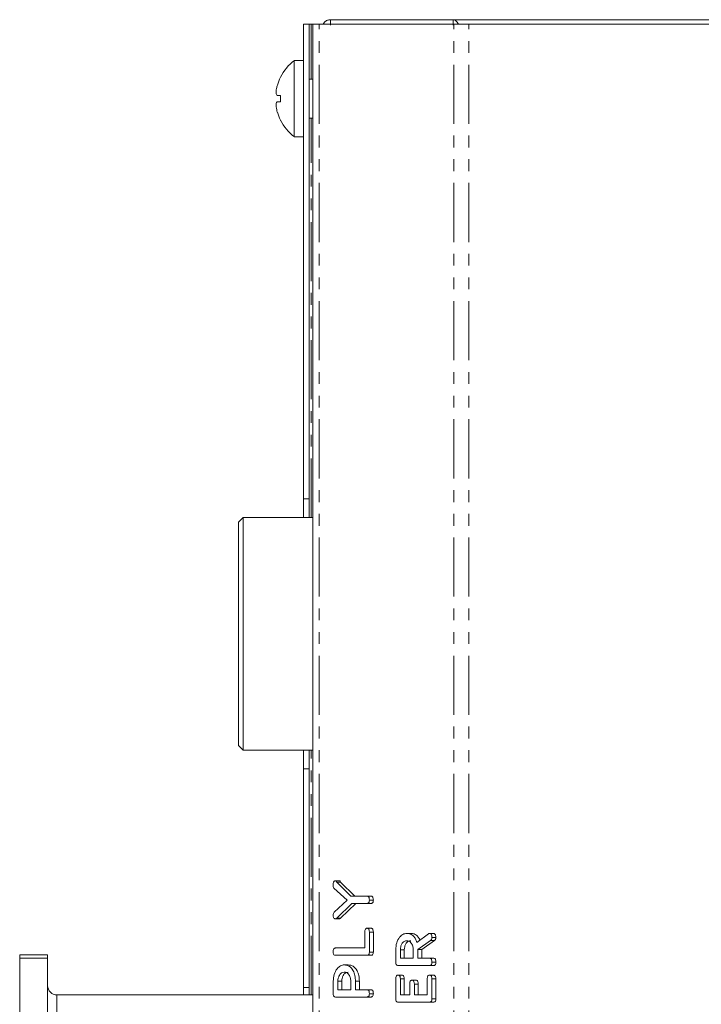
# Model space of a CAD drawing. Units: millimetres. Extents: x -257 to 9254, y -1386 to -142.
# Drawn here: x 3380 to 3453, y -489 to -383 of the extents above; entities that cross this region are included whole.
import ezdxf

# ---------------------------------------------------------------- set-up
doc = ezdxf.new("R2010")
doc.units = ezdxf.units.MM
doc.linetypes.add('PHANTOM', pattern=[12.7, 6.35, -1.27, 1.27, -1.27, 1.27, -1.27])

msp = doc.modelspace()

# ---------------------------------------------------------------- linework, layer by layer
at = {"color": 7, "linetype": 'Continuous', "lineweight": 18}
for p, q in [((3411.19, -383.71), (3410.59, -383.71)), ((3410.59, -434.71), (3410.59, -383.71)), ((3411.19, -434.71), (3411.19, -383.71)), ((3411.19, -383.71), (3411.39, -383.71)), ((3411.39, -383.71), (3411.59, -383.71)), ((3411.59, -889.71), (3411.59, -383.71)), ((3412.27, -383.71), (3411.59, -383.71)), ((3426.72, -383.71), (3412.27, -383.71)), ((3413.49, -383.22), (3413.49, -383.82)), ((3413.49, -383.22), (3426.67, -383.22)), ((3426.67, -383.22), (3508.49, -383.22)), ((3426.67, -383.22), (3426.67, -383.82)), ((3428.35, -383.71), (3426.72, -383.71)), ((3506.8, -383.71), (3428.35, -383.71)), ((3410.59, -387.61), (3409.59, -387.61)), ((3409.59, -395.81), (3409.59, -387.61)), ((3411.59, -389.61), (3411.19, -389.61)), ((3408.1, -391.35), (3407.76, -391.35)), ((3408.1, -392.06), (3407.76, -392.06)), ((3407.76, -393.16), (3407.76, -393.16)), ((3411.19, -393.81), (3411.59, -393.81)), ((3409.59, -395.81), (3410.59, -395.81)), ((3411.19, -434.71), (3410.59, -434.71)), ((3410.59, -434.71), (3410.59, -436.71)), ((3411.19, -434.71), (3411.19, -436.71)), ((3404.08, -436.71), (3403.58, -437.21)), ((3411.59, -436.71), (3404.08, -436.71)), ((3404.08, -436.71), (3404.08, -461.71)), ((3403.58, -461.21), (3403.58, -437.21)), ((3403.58, -461.21), (3404.08, -461.71)), ((3404.08, -461.71), (3411.59, -461.71)), ((3410.59, -461.71), (3410.59, -463.71)), ((3411.19, -461.71), (3411.19, -463.71)), ((3410.59, -487.21), (3410.59, -463.71)), ((3411.19, -463.71), (3410.59, -463.71)), ((3411.19, -487.21), (3411.19, -463.71)), ((3414, -475.73), (3414.43, -475.73)), ((3414.14, -475.89), (3415.67, -477.38)), ((3414.14, -475.89), (3414.56, -475.89)), ((3414.56, -475.89), (3416.09, -477.38)), ((3415.26, -477.83), (3413.85, -476.54)), ((3413.87, -479.12), (3415.26, -477.83)), ((3415.78, -478.17), (3414.14, -479.77)), ((3416.21, -478.17), (3414.56, -479.77)), ((3415.67, -477.38), (3417.41, -477.38)), ((3417.42, -478.17), (3415.78, -478.17)), ((3417.41, -477.38), (3417.83, -477.38)), ((3417.42, -478.17), (3417.84, -478.17)), ((3417.66, -477.82), (3418.08, -477.82)), ((3414, -479.82), (3414.43, -479.82)), ((3414.14, -479.77), (3414.56, -479.77)), ((3417.16, -482.96), (3417.16, -481.26)), ((3417.41, -480.84), (3417.83, -480.84)), ((3417.66, -481.27), (3418.08, -481.27)), ((3417.66, -481.27), (3417.66, -483.4)), ((3418.08, -481.27), (3418.08, -483.4)), ((3421.67, -481.39), (3422.1, -481.39)), ((3422.75, -482.36), (3424.02, -481.44)), ((3424.24, -482.14), (3422.87, -483.11)), ((3424.67, -482.14), (3423.3, -483.11)), ((3424.13, -481.39), (3424.55, -481.39)), ((3424.24, -482.14), (3424.67, -482.14)), ((3424.37, -481.82), (3424.8, -481.82)), ((3414.01, -482.96), (3417.16, -482.96)), ((3417.66, -483.4), (3418.08, -483.4)), ((3420.49, -484.5), (3420.49, -483.16)), ((3420.99, -483.16), (3420.99, -484.06)), ((3420.99, -483.16), (3421.41, -483.16)), ((3421.41, -483.16), (3421.41, -484.06)), ((3422.37, -484.06), (3422.37, -483.16)), ((3422.87, -483.11), (3422.87, -484.06)), ((3422.87, -483.11), (3423.3, -483.11)), ((3423.3, -483.11), (3423.3, -484.06)), ((3383.08, -483.71), (3380.08, -483.71)), ((3380.08, -484.05), (3380.08, -483.71)), ((3383.08, -484.05), (3380.08, -484.05)), ((3380.08, -484.05), (3380.08, -534.37)), ((3383.08, -484.05), (3383.08, -483.71)), ((3383.08, -484.05), (3383.08, -534.37)), ((3417.41, -483.75), (3414.01, -483.75)), ((3417.41, -483.75), (3417.84, -483.75)), ((3420.99, -484.06), (3422.37, -484.06)), ((3422.87, -484.06), (3424.13, -484.06)), ((3424.13, -484.06), (3424.56, -484.06)), ((3424.37, -484.49), (3424.8, -484.49)), ((3414.96, -484.77), (3415.39, -484.77)), ((3424.13, -484.85), (3420.73, -484.85)), ((3424.13, -484.85), (3424.55, -484.85)), ((3413.77, -487.88), (3413.77, -486.54)), ((3414.27, -486.54), (3414.27, -487.44)), ((3414.27, -486.54), (3414.69, -486.54)), ((3414.69, -486.54), (3414.69, -487.44)), ((3415.66, -487.44), (3415.66, -486.54)), ((3416.16, -486.53), (3416.16, -487.44)), ((3416.16, -486.53), (3416.58, -486.53)), ((3416.58, -486.53), (3416.58, -487.44)), ((3420.49, -488.43), (3420.49, -486.29)), ((3420.74, -485.87), (3421.16, -485.87)), ((3420.99, -486.29), (3420.99, -487.99)), ((3420.99, -486.29), (3421.41, -486.29)), ((3421.41, -486.29), (3421.41, -487.99)), ((3422.24, -486.42), (3422.66, -486.42)), ((3423.87, -487.99), (3423.87, -486.29)), ((3424.12, -485.87), (3424.55, -485.87)), ((3424.37, -486.29), (3424.8, -486.29)), ((3424.37, -486.29), (3424.37, -488.43)), ((3424.8, -486.29), (3424.8, -488.43)), ((3411.19, -487.21), (3410.59, -487.21)), ((3410.59, -487.21), (3410.59, -488.01)), ((3411.19, -487.21), (3411.19, -488.01)), ((3414.27, -487.44), (3415.66, -487.44)), ((3416.16, -487.44), (3417.41, -487.44)), ((3417.41, -487.44), (3417.84, -487.44)), ((3421.99, -487.99), (3421.99, -486.84)), ((3422.49, -486.84), (3422.49, -487.99)), ((3422.49, -486.84), (3422.91, -486.84)), ((3422.91, -486.84), (3422.91, -487.99)), ((3411.59, -488.01), (3384.08, -488.01)), ((3417.41, -488.23), (3414.01, -488.23)), ((3417.41, -488.23), (3417.84, -488.23)), ((3417.66, -487.87), (3418.08, -487.87)), ((3420.99, -487.99), (3421.99, -487.99)), ((3422.49, -487.99), (3423.87, -487.99)), ((3424.37, -488.43), (3424.8, -488.43)), ((3424.13, -488.78), (3420.73, -488.78)), ((3424.13, -488.78), (3424.55, -488.78))]:
    msp.add_line(p, q, dxfattribs=at)
at = {"color": 8, "linetype": 'PHANTOM', "lineweight": 18}
for p, q in [((3411.39, -389.61), (3411.39, -383.71)), ((3412.27, -889.71), (3412.27, -383.71)), ((3426.72, -889.71), (3426.72, -383.71)), ((3428.35, -889.71), (3428.35, -383.71)), ((3411.39, -436.71), (3411.39, -393.81)), ((3411.39, -488.01), (3411.39, -461.71)), ((3384.08, -488.01), (3384.08, -509.21))]:
    msp.add_line(p, q, dxfattribs=at)
at = {"color": 7, "linetype": 'Continuous', "lineweight": 18}
for centre, radius, start, end in [((3412.67, -391.71), 5.13, 126.8699, 153.2693), ((3412.67, -391.71), 5.11, 153.2889, 163.4421), ((3408.86, -388.32), 1.33, 234.683, 235.2062), ((3414.28, -391.71), 6.19, 176.689, 183.1875), ((3412.67, -391.71), 5.11, 196.4047, 206.7111), ((3406.04, -391.08), 3.58, 304.8432, 305.037), ((3412.67, -391.71), 5.12, 206.7307, 233.1301), ((3384.08, -487.01), 1, 180, 270)]:
    msp.add_arc(centre, radius, start, end, dxfattribs=at)
for points, knots in [([(3413.49, -383.22), (3413.37, -383.24), (3413.13, -383.26), (3412.85, -383.45), (3412.74, -383.63), (3412.7, -383.71)], [0, 0, 0, 0, 0.3603, 0.720593, 1, 1, 1, 1]), ([(3427.23, -383.71), (3427.18, -383.63), (3427.06, -383.45), (3426.87, -383.26), (3426.73, -383.24), (3426.67, -383.22)], [0, 0, 0, 0, 0.279407, 0.6397, 1, 1, 1, 1]), ([(3407.77, -390.26), (3407.73, -390.37), (3407.67, -390.61), (3407.63, -390.94), (3407.64, -391.19), (3407.69, -391.32), (3407.74, -391.35), (3407.76, -391.35)], [0, 0, 0, 0, 0.208699, 0.429679, 0.640013, 0.846348, 1, 1, 1, 1]), ([(3407.76, -392.06), (3407.73, -392.07), (3407.67, -392.1), (3407.63, -392.29), (3407.64, -392.57), (3407.68, -392.87), (3407.74, -393.07), (3407.76, -393.16)], [0, 0, 0, 0, 0.208798, 0.429729, 0.640129, 0.84656, 1, 1, 1, 1]), ([(3413.77, -476.21), (3413.77, -476.1), (3413.78, -475.95), (3413.84, -475.82), (3413.91, -475.75), (3413.97, -475.74), (3414, -475.73)], [0, 0, 0, 0, 0.498924, 0.624818, 0.750392, 1, 1, 1, 1]), ([(3414, -475.73), (3414.02, -475.74), (3414.06, -475.74), (3414.1, -475.81), (3414.12, -475.86), (3414.14, -475.89)], [0, 0, 0, 0, 0.278946, 0.559639, 1, 1, 1, 1]), ([(3414.43, -475.73), (3414.45, -475.74), (3414.48, -475.74), (3414.53, -475.81), (3414.55, -475.86), (3414.56, -475.89)], [0, 0, 0, 0, 0.278946, 0.559639, 1, 1, 1, 1]), ([(3413.85, -476.54), (3413.82, -476.48), (3413.77, -476.38), (3413.77, -476.26), (3413.77, -476.21)], [0, 0, 0, 0, 0.558508, 1, 1, 1, 1]), ([(3417.41, -477.38), (3417.44, -477.39), (3417.49, -477.39), (3417.57, -477.44), (3417.65, -477.58), (3417.65, -477.72), (3417.66, -477.82)], [0, 0, 0, 0, 0.187237, 0.374179, 0.56136, 1, 1, 1, 1]), ([(3417.66, -477.82), (3417.65, -477.87), (3417.65, -477.97), (3417.59, -478.1), (3417.5, -478.16), (3417.45, -478.17), (3417.42, -478.17)], [0, 0, 0, 0, 0.280613, 0.558888, 0.778952, 1, 1, 1, 1]), ([(3417.83, -477.38), (3417.86, -477.39), (3417.92, -477.39), (3417.99, -477.44), (3418.07, -477.58), (3418.08, -477.72), (3418.08, -477.82)], [0, 0, 0, 0, 0.187237, 0.374179, 0.56136, 1, 1, 1, 1]), ([(3418.08, -477.82), (3418.08, -477.87), (3418.08, -477.97), (3418.02, -478.1), (3417.93, -478.16), (3417.87, -478.17), (3417.84, -478.17)], [0, 0, 0, 0, 0.280613, 0.558888, 0.778952, 1, 1, 1, 1]), ([(3413.77, -479.47), (3413.77, -479.4), (3413.77, -479.26), (3413.84, -479.16), (3413.87, -479.12)], [0, 0, 0, 0, 0.561188, 1, 1, 1, 1]), ([(3414, -479.82), (3413.97, -479.82), (3413.89, -479.81), (3413.81, -479.72), (3413.77, -479.59), (3413.77, -479.51), (3413.77, -479.47)], [0, 0, 0, 0, 0.280394, 0.558445, 0.778877, 1, 1, 1, 1]), ([(3414.14, -479.77), (3414.12, -479.78), (3414.07, -479.81), (3414.03, -479.82), (3414, -479.82)], [0, 0, 0, 0, 0.558784, 1, 1, 1, 1]), ([(3414.56, -479.77), (3414.54, -479.78), (3414.5, -479.81), (3414.45, -479.82), (3414.43, -479.82)], [0, 0, 0, 0, 0.558784, 1, 1, 1, 1]), ([(3417.16, -481.26), (3417.16, -481.2), (3417.16, -481.09), (3417.21, -480.93), (3417.31, -480.85), (3417.37, -480.84), (3417.41, -480.84)], [0, 0, 0, 0, 0.280995, 0.560014, 0.779419, 1, 1, 1, 1]), ([(3417.41, -480.84), (3417.43, -480.84), (3417.49, -480.85), (3417.57, -480.9), (3417.65, -481.04), (3417.65, -481.17), (3417.66, -481.27)], [0, 0, 0, 0, 0.187441, 0.374658, 0.561188, 1, 1, 1, 1]), ([(3417.83, -480.84), (3417.86, -480.84), (3417.91, -480.85), (3417.99, -480.9), (3418.07, -481.04), (3418.08, -481.17), (3418.08, -481.27)], [0, 0, 0, 0, 0.187441, 0.374658, 0.561188, 1, 1, 1, 1]), ([(3420.49, -483.16), (3420.5, -482.9), (3420.54, -482.39), (3420.86, -481.82), (3421.25, -481.45), (3421.53, -481.41), (3421.67, -481.39)], [0, 0, 0, 0, 0.279916, 0.559512, 0.779805, 1, 1, 1, 1]), ([(3421.68, -482.18), (3421.58, -482.19), (3421.37, -482.23), (3421.14, -482.49), (3421.01, -482.82), (3420.99, -483.04), (3420.99, -483.16)], [0, 0, 0, 0, 0.27966, 0.559349, 0.779535, 1, 1, 1, 1]), ([(3422.1, -482.18), (3422, -482.19), (3421.8, -482.23), (3421.57, -482.49), (3421.43, -482.82), (3421.42, -483.04), (3421.41, -483.16)], [0, 0, 0, 0, 0.279658, 0.559348, 0.779535, 1, 1, 1, 1]), ([(3421.67, -481.39), (3421.8, -481.4), (3422.06, -481.42), (3422.39, -481.64), (3422.62, -481.97), (3422.7, -482.23), (3422.75, -482.36)], [0, 0, 0, 0, 0.28034, 0.559784, 0.779706, 1, 1, 1, 1]), ([(3422.37, -483.16), (3422.36, -483.01), (3422.34, -482.72), (3422.15, -482.4), (3421.92, -482.21), (3421.76, -482.19), (3421.68, -482.18)], [0, 0, 0, 0, 0.279679, 0.559355, 0.779539, 1, 1, 1, 1]), ([(3422.1, -481.39), (3422.23, -481.4), (3422.48, -481.42), (3422.81, -481.64), (3423, -481.9), (3423.06, -482.07), (3423.08, -482.12)], [0, 0, 0, 0, 0.3266944, 0.6523443, 0.9086308, 1, 1, 1, 1]), ([(3424.02, -481.44), (3424.04, -481.43), (3424.07, -481.4), (3424.11, -481.39), (3424.13, -481.39)], [0, 0, 0, 0, 0.560235, 1, 1, 1, 1]), ([(3424.13, -481.39), (3424.17, -481.41), (3424.25, -481.43), (3424.33, -481.55), (3424.37, -481.69), (3424.37, -481.78), (3424.37, -481.82)], [0, 0, 0, 0, 0.277625, 0.558273, 0.779078, 1, 1, 1, 1]), ([(3424.37, -481.82), (3424.37, -481.86), (3424.37, -481.93), (3424.33, -482.06), (3424.28, -482.11), (3424.24, -482.14)], [0, 0, 0, 0, 0.280913, 0.561862, 1, 1, 1, 1]), ([(3424.55, -481.39), (3424.59, -481.41), (3424.67, -481.43), (3424.75, -481.55), (3424.79, -481.69), (3424.8, -481.78), (3424.8, -481.82)], [0, 0, 0, 0, 0.277625, 0.558273, 0.779078, 1, 1, 1, 1]), ([(3424.8, -481.82), (3424.8, -481.86), (3424.79, -481.93), (3424.76, -482.06), (3424.7, -482.11), (3424.67, -482.14)], [0, 0, 0, 0, 0.280913, 0.561862, 1, 1, 1, 1]), ([(3413.77, -483.39), (3413.77, -483.34), (3413.77, -483.22), (3413.82, -483.06), (3413.91, -482.97), (3413.98, -482.97), (3414.01, -482.96)], [0, 0, 0, 0, 0.280918, 0.560328, 0.779737, 1, 1, 1, 1]), ([(3414.01, -483.75), (3413.97, -483.74), (3413.9, -483.74), (3413.81, -483.65), (3413.77, -483.52), (3413.77, -483.44), (3413.77, -483.39)], [0, 0, 0, 0, 0.280688, 0.558451, 0.779069, 1, 1, 1, 1]), ([(3417.66, -483.4), (3417.65, -483.45), (3417.65, -483.56), (3417.59, -483.69), (3417.5, -483.74), (3417.44, -483.75), (3417.41, -483.75)], [0, 0, 0, 0, 0.280563, 0.558829, 0.77915, 1, 1, 1, 1]), ([(3418.08, -483.4), (3418.08, -483.45), (3418.07, -483.56), (3418.01, -483.69), (3417.92, -483.74), (3417.87, -483.75), (3417.84, -483.75)], [0, 0, 0, 0, 0.280563, 0.558829, 0.77915, 1, 1, 1, 1]), ([(3420.73, -484.85), (3420.69, -484.84), (3420.62, -484.84), (3420.53, -484.75), (3420.49, -484.62), (3420.49, -484.54), (3420.49, -484.5)], [0, 0, 0, 0, 0.280563, 0.5584, 0.779012, 1, 1, 1, 1]), ([(3424.13, -484.06), (3424.16, -484.06), (3424.21, -484.07), (3424.29, -484.12), (3424.37, -484.27), (3424.37, -484.4), (3424.37, -484.49)], [0, 0, 0, 0, 0.187003, 0.373926, 0.561065, 1, 1, 1, 1]), ([(3424.37, -484.49), (3424.37, -484.55), (3424.37, -484.65), (3424.31, -484.78), (3424.22, -484.84), (3424.16, -484.85), (3424.13, -484.85)], [0, 0, 0, 0, 0.280598, 0.558817, 0.77892, 1, 1, 1, 1]), ([(3424.8, -484.49), (3424.8, -484.55), (3424.79, -484.65), (3424.73, -484.78), (3424.64, -484.84), (3424.58, -484.85), (3424.55, -484.85)], [0, 0, 0, 0, 0.280598, 0.558817, 0.77892, 1, 1, 1, 1]), ([(3424.56, -484.06), (3424.58, -484.06), (3424.64, -484.07), (3424.72, -484.12), (3424.79, -484.27), (3424.79, -484.4), (3424.8, -484.49)], [0, 0, 0, 0, 0.187003, 0.373926, 0.561065, 1, 1, 1, 1]), ([(3413.77, -486.54), (3413.79, -486.28), (3413.82, -485.77), (3414.14, -485.2), (3414.54, -484.83), (3414.82, -484.79), (3414.96, -484.77)], [0, 0, 0, 0, 0.2798805, 0.5594629, 0.7797683, 1, 1, 1, 1]), ([(3414.96, -485.56), (3414.86, -485.57), (3414.65, -485.6), (3414.43, -485.87), (3414.29, -486.2), (3414.27, -486.42), (3414.27, -486.54)], [0, 0, 0, 0, 0.279658, 0.559348, 0.779535, 1, 1, 1, 1]), ([(3415.39, -485.56), (3415.28, -485.57), (3415.08, -485.6), (3414.85, -485.87), (3414.71, -486.2), (3414.7, -486.42), (3414.69, -486.54)], [0, 0, 0, 0, 0.279658, 0.559348, 0.779535, 1, 1, 1, 1]), ([(3414.96, -484.77), (3415.14, -484.8), (3415.51, -484.85), (3415.91, -485.33), (3416.13, -485.92), (3416.15, -486.33), (3416.16, -486.53)], [0, 0, 0, 0, 0.279663, 0.558989, 0.779202, 1, 1, 1, 1]), ([(3415.66, -486.54), (3415.64, -486.39), (3415.62, -486.1), (3415.43, -485.78), (3415.2, -485.58), (3415.04, -485.56), (3414.96, -485.56)], [0, 0, 0, 0, 0.27968, 0.559341, 0.779536, 1, 1, 1, 1]), ([(3415.39, -484.77), (3415.57, -484.8), (3415.93, -484.85), (3416.34, -485.33), (3416.55, -485.92), (3416.57, -486.33), (3416.58, -486.53)], [0, 0, 0, 0, 0.279663, 0.558989, 0.779202, 1, 1, 1, 1]), ([(3420.49, -486.29), (3420.49, -486.24), (3420.49, -486.12), (3420.54, -485.96), (3420.64, -485.88), (3420.7, -485.87), (3420.74, -485.87)], [0, 0, 0, 0, 0.280944, 0.559931, 0.779625, 1, 1, 1, 1]), ([(3420.74, -485.87), (3420.78, -485.87), (3420.86, -485.88), (3420.98, -486.04), (3420.98, -486.2), (3420.99, -486.29)], [0, 0, 0, 0, 0.280904, 0.55967, 1, 1, 1, 1]), ([(3421.16, -485.87), (3421.2, -485.87), (3421.29, -485.88), (3421.4, -486.04), (3421.41, -486.2), (3421.41, -486.29)], [0, 0, 0, 0, 0.280904, 0.559671, 1, 1, 1, 1]), ([(3421.99, -486.84), (3421.99, -486.78), (3421.99, -486.66), (3422.04, -486.51), (3422.14, -486.43), (3422.2, -486.42), (3422.24, -486.42)], [0, 0, 0, 0, 0.280924, 0.559822, 0.779418, 1, 1, 1, 1]), ([(3422.24, -486.42), (3422.28, -486.42), (3422.36, -486.43), (3422.48, -486.59), (3422.48, -486.74), (3422.49, -486.84)], [0, 0, 0, 0, 0.2809064, 0.559619, 1, 1, 1, 1]), ([(3422.66, -486.42), (3422.7, -486.42), (3422.79, -486.43), (3422.9, -486.59), (3422.91, -486.74), (3422.91, -486.84)], [0, 0, 0, 0, 0.2809064, 0.559619, 1, 1, 1, 1]), ([(3423.87, -486.29), (3423.88, -486.23), (3423.88, -486.12), (3423.93, -485.96), (3424.03, -485.88), (3424.09, -485.87), (3424.12, -485.87)], [0, 0, 0, 0, 0.280956, 0.559983, 0.779419, 1, 1, 1, 1]), ([(3424.12, -485.87), (3424.15, -485.87), (3424.21, -485.88), (3424.29, -485.93), (3424.36, -486.06), (3424.37, -486.2), (3424.37, -486.29)], [0, 0, 0, 0, 0.18744, 0.374657, 0.56119, 1, 1, 1, 1]), ([(3424.55, -485.87), (3424.58, -485.87), (3424.63, -485.88), (3424.71, -485.93), (3424.79, -486.06), (3424.79, -486.2), (3424.8, -486.29)], [0, 0, 0, 0, 0.18744, 0.374657, 0.56119, 1, 1, 1, 1]), ([(3417.41, -487.44), (3417.44, -487.44), (3417.5, -487.45), (3417.57, -487.5), (3417.65, -487.64), (3417.65, -487.78), (3417.66, -487.87)], [0, 0, 0, 0, 0.186999, 0.373925, 0.561065, 1, 1, 1, 1]), ([(3417.84, -487.44), (3417.87, -487.44), (3417.92, -487.45), (3418, -487.5), (3418.07, -487.64), (3418.08, -487.78), (3418.08, -487.87)], [0, 0, 0, 0, 0.187003, 0.373926, 0.561065, 1, 1, 1, 1]), ([(3414.01, -488.23), (3413.98, -488.22), (3413.9, -488.22), (3413.81, -488.13), (3413.77, -488), (3413.77, -487.92), (3413.77, -487.88)], [0, 0, 0, 0, 0.280563, 0.5584, 0.779012, 1, 1, 1, 1]), ([(3417.66, -487.87), (3417.65, -487.93), (3417.65, -488.03), (3417.59, -488.16), (3417.5, -488.22), (3417.44, -488.22), (3417.41, -488.23)], [0, 0, 0, 0, 0.280599, 0.558821, 0.77892, 1, 1, 1, 1]), ([(3418.08, -487.87), (3418.08, -487.93), (3418.07, -488.03), (3418.01, -488.16), (3417.92, -488.22), (3417.87, -488.22), (3417.84, -488.23)], [0, 0, 0, 0, 0.280599, 0.558821, 0.77892, 1, 1, 1, 1]), ([(3420.73, -488.78), (3420.69, -488.77), (3420.62, -488.77), (3420.53, -488.68), (3420.49, -488.55), (3420.49, -488.47), (3420.49, -488.43)], [0, 0, 0, 0, 0.280534, 0.558619, 0.779105, 1, 1, 1, 1]), ([(3424.37, -488.43), (3424.37, -488.48), (3424.37, -488.59), (3424.31, -488.72), (3424.22, -488.77), (3424.16, -488.77), (3424.13, -488.78)], [0, 0, 0, 0, 0.280601, 0.558852, 0.779162, 1, 1, 1, 1]), ([(3424.8, -488.43), (3424.8, -488.48), (3424.79, -488.59), (3424.73, -488.72), (3424.64, -488.77), (3424.58, -488.77), (3424.55, -488.78)], [0, 0, 0, 0, 0.280601, 0.558852, 0.779162, 1, 1, 1, 1])]:
    msp.add_open_spline(points, degree=3, knots=knots, dxfattribs=at)

doc.saveas('drawing.dxf')
